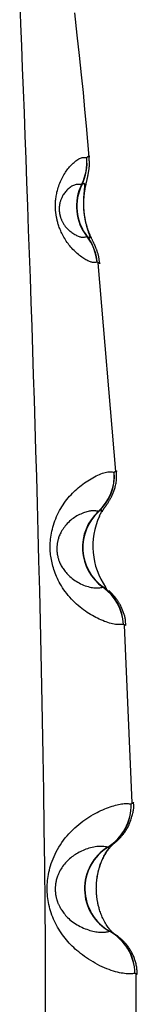
# Model space of a CAD drawing. Extents: x -15338 to 7018, y -1656 to 3245.
# Drawn here: x -8521 to -8511, y 325 to 406 of the extents above; entities that cross this region are included whole.
import ezdxf

# ---------------------------------------------------------------- set-up
doc = ezdxf.new("R2010")
doc.units = 0

msp = doc.modelspace()

# ---------------------------------------------------------------- linework, layer by layer
at = {"color": 7, "linetype": 'Continuous'}
for p, q in [((-8513.036, 368.877), (-8514.484, 386.016)), ((-8511.696, 341.684), (-8512.32, 356.267)), ((-8513.504, 331.133), (-8513.434, 331.093)), ((-8511.358, 313.699), (-8511.376, 327.622))]:
    msp.add_line(p, q, dxfattribs=at)
for points in [[(-8520.889, 407.356), (-8520.82, 405.599), (-8520.751, 403.816), (-8520.682, 402.009), (-8520.612, 400.177), (-8520.541, 398.321), (-8520.471, 396.441), (-8520.4, 394.537), (-8520.329, 392.613), (-8520.258, 390.67), (-8520.188, 388.712), (-8520.118, 386.742), (-8520.049, 384.762), (-8519.981, 382.775), (-8519.914, 380.785), (-8519.848, 378.791), (-8519.784, 376.785), (-8519.72, 374.758), (-8519.657, 372.699), (-8519.594, 370.598), (-8519.532, 368.444), (-8519.469, 366.228), (-8519.407, 363.939), (-8519.345, 361.569), (-8519.283, 359.115), (-8519.222, 356.579), (-8519.162, 353.96), (-8519.105, 351.257), (-8519.05, 348.472), (-8518.999, 345.603), (-8518.951, 342.651), (-8518.909, 339.617), (-8518.872, 336.507), (-8518.841, 333.328), (-8518.818, 330.086), (-8518.804, 326.789), (-8518.799, 323.444)], [(-8515.216, 394.677), (-8515.324, 395.953), (-8515.436, 397.249), (-8515.555, 398.583), (-8515.686, 399.975), (-8515.831, 401.445), (-8515.995, 403.011), (-8516.182, 404.693), (-8516.395, 406.511)], [(-8514.564, 386.078), (-8514.585, 386.07), (-8514.606, 386.061), (-8514.629, 386.053), (-8514.653, 386.045), (-8514.678, 386.039), (-8514.706, 386.033), (-8514.736, 386.03), (-8514.77, 386.027), (-8514.807, 386.027), (-8514.847, 386.03), (-8514.892, 386.035), (-8514.94, 386.043), (-8514.992, 386.054), (-8515.048, 386.07), (-8515.109, 386.09), (-8515.174, 386.114), (-8515.243, 386.143), (-8515.316, 386.177), (-8515.393, 386.216), (-8515.473, 386.26), (-8515.556, 386.308), (-8515.642, 386.361), (-8515.729, 386.419), (-8515.818, 386.481), (-8515.908, 386.547), (-8515.999, 386.617), (-8516.09, 386.692), (-8516.181, 386.769), (-8516.272, 386.85), (-8516.361, 386.934), (-8516.45, 387.02), (-8516.537, 387.109), (-8516.621, 387.2), (-8516.704, 387.294), (-8516.785, 387.389), (-8516.863, 387.486), (-8516.938, 387.585), (-8517.012, 387.686), (-8517.082, 387.789), (-8517.15, 387.894), (-8517.215, 388), (-8517.277, 388.108), (-8517.337, 388.215), (-8517.393, 388.323), (-8517.445, 388.429), (-8517.494, 388.533), (-8517.54, 388.634), (-8517.581, 388.732), (-8517.619, 388.826), (-8517.653, 388.915), (-8517.684, 389.001), (-8517.712, 389.085), (-8517.738, 389.165), (-8517.761, 389.243), (-8517.782, 389.319), (-8517.801, 389.393), (-8517.82, 389.466), (-8517.837, 389.538), (-8517.852, 389.608), (-8517.867, 389.676), (-8517.88, 389.743), (-8517.892, 389.807), (-8517.903, 389.869), (-8517.913, 389.929), (-8517.922, 389.986), (-8517.93, 390.041), (-8517.936, 390.095), (-8517.942, 390.149), (-8517.948, 390.202), (-8517.952, 390.257), (-8517.956, 390.313), (-8517.96, 390.372), (-8517.962, 390.433), (-8517.965, 390.497), (-8517.966, 390.564), (-8517.967, 390.634), (-8517.967, 390.707), (-8517.967, 390.782), (-8517.965, 390.86), (-8517.962, 390.94), (-8517.958, 391.023), (-8517.952, 391.108), (-8517.944, 391.197), (-8517.935, 391.289), (-8517.923, 391.385), (-8517.908, 391.484), (-8517.89, 391.589), (-8517.868, 391.698), (-8517.843, 391.811), (-8517.814, 391.929), (-8517.782, 392.051), (-8517.746, 392.174), (-8517.706, 392.298), (-8517.664, 392.423), (-8517.617, 392.547), (-8517.568, 392.669), (-8517.515, 392.789), (-8517.46, 392.906), (-8517.402, 393.02), (-8517.341, 393.13), (-8517.279, 393.238), (-8517.215, 393.342), (-8517.15, 393.442), (-8517.083, 393.538), (-8517.016, 393.631), (-8516.949, 393.719), (-8516.88, 393.805), (-8516.81, 393.886), (-8516.739, 393.965), (-8516.667, 394.04), (-8516.594, 394.113), (-8516.52, 394.183), (-8516.444, 394.251), (-8516.368, 394.315), (-8516.291, 394.376), (-8516.214, 394.432), (-8516.138, 394.483), (-8516.063, 394.527), (-8515.99, 394.566), (-8515.918, 394.597), (-8515.85, 394.62), (-8515.783, 394.637), (-8515.718, 394.647), (-8515.655, 394.653), (-8515.594, 394.654), (-8515.533, 394.653), (-8515.473, 394.649), (-8515.413, 394.645)], [(-8515.626, 390.268), (-8515.629, 390.314), (-8515.632, 390.361), (-8515.635, 390.407), (-8515.638, 390.454), (-8515.641, 390.5), (-8515.643, 390.547), (-8515.646, 390.594), (-8515.647, 390.641), (-8515.649, 390.688), (-8515.65, 390.735), (-8515.65, 390.783), (-8515.65, 390.831), (-8515.65, 390.88), (-8515.65, 390.929), (-8515.649, 390.979), (-8515.647, 391.03), (-8515.646, 391.082), (-8515.644, 391.134), (-8515.641, 391.187), (-8515.638, 391.241), (-8515.635, 391.295), (-8515.631, 391.35), (-8515.627, 391.406), (-8515.622, 391.461), (-8515.617, 391.517), (-8515.611, 391.573), (-8515.605, 391.629), (-8515.598, 391.686), (-8515.591, 391.743), (-8515.583, 391.801), (-8515.575, 391.859), (-8515.566, 391.918), (-8515.557, 391.977), (-8515.547, 392.037), (-8515.537, 392.096), (-8515.526, 392.156), (-8515.515, 392.216), (-8515.504, 392.275), (-8515.492, 392.333), (-8515.481, 392.391), (-8515.469, 392.447), (-8515.457, 392.502), (-8515.445, 392.557), (-8515.433, 392.611), (-8515.421, 392.663), (-8515.41, 392.715), (-8515.398, 392.767), (-8515.386, 392.817), (-8515.375, 392.867), (-8515.364, 392.917), (-8515.353, 392.966), (-8515.342, 393.015), (-8515.331, 393.064), (-8515.321, 393.112), (-8515.311, 393.161), (-8515.301, 393.21), (-8515.292, 393.259), (-8515.282, 393.309), (-8515.273, 393.359), (-8515.264, 393.41), (-8515.256, 393.462), (-8515.247, 393.516), (-8515.239, 393.57), (-8515.231, 393.626), (-8515.223, 393.684), (-8515.216, 393.744), (-8515.209, 393.804), (-8515.203, 393.867), (-8515.197, 393.93), (-8515.193, 393.995), (-8515.191, 394.06), (-8515.19, 394.126), (-8515.19, 394.193), (-8515.192, 394.261), (-8515.196, 394.329), (-8515.2, 394.398), (-8515.205, 394.467), (-8515.211, 394.536), (-8515.218, 394.606), (-8515.224, 394.675)], [(-8515.413, 394.645), (-8515.385, 394.669), (-8515.358, 394.692), (-8515.332, 394.713), (-8515.307, 394.733), (-8515.284, 394.75), (-8515.264, 394.764), (-8515.246, 394.773), (-8515.231, 394.778), (-8515.221, 394.777), (-8515.213, 394.772), (-8515.209, 394.762), (-8515.207, 394.749), (-8515.207, 394.734), (-8515.208, 394.716), (-8515.21, 394.697), (-8515.213, 394.678)], [(-8515.83, 392.432), (-8515.893, 392.438), (-8515.956, 392.443), (-8516.02, 392.446), (-8516.084, 392.447), (-8516.149, 392.445), (-8516.215, 392.44), (-8516.283, 392.429), (-8516.351, 392.413), (-8516.421, 392.391), (-8516.492, 392.363), (-8516.564, 392.329), (-8516.636, 392.29), (-8516.707, 392.246), (-8516.778, 392.197), (-8516.847, 392.144), (-8516.915, 392.087), (-8516.98, 392.026), (-8517.043, 391.962), (-8517.103, 391.895), (-8517.16, 391.827), (-8517.213, 391.757), (-8517.264, 391.687), (-8517.31, 391.617), (-8517.353, 391.548), (-8517.392, 391.48), (-8517.427, 391.414), (-8517.459, 391.349), (-8517.487, 391.286), (-8517.512, 391.225), (-8517.534, 391.166), (-8517.553, 391.109), (-8517.57, 391.055), (-8517.585, 391.002), (-8517.598, 390.952), (-8517.609, 390.905), (-8517.619, 390.859), (-8517.627, 390.816), (-8517.634, 390.775), (-8517.639, 390.735), (-8517.644, 390.698), (-8517.648, 390.663), (-8517.652, 390.63), (-8517.655, 390.599), (-8517.657, 390.569), (-8517.659, 390.539), (-8517.66, 390.511), (-8517.661, 390.483), (-8517.662, 390.456), (-8517.662, 390.429), (-8517.662, 390.402), (-8517.662, 390.375), (-8517.661, 390.347), (-8517.66, 390.32), (-8517.659, 390.293), (-8517.657, 390.266), (-8517.655, 390.238), (-8517.653, 390.211), (-8517.65, 390.183), (-8517.646, 390.155), (-8517.643, 390.126), (-8517.638, 390.098), (-8517.634, 390.069), (-8517.629, 390.039), (-8517.623, 390.01), (-8517.618, 389.98), (-8517.611, 389.949), (-8517.604, 389.918), (-8517.597, 389.886), (-8517.588, 389.853), (-8517.579, 389.82), (-8517.569, 389.785), (-8517.558, 389.749), (-8517.546, 389.712), (-8517.533, 389.674), (-8517.519, 389.634), (-8517.503, 389.593), (-8517.486, 389.55), (-8517.467, 389.505), (-8517.446, 389.459), (-8517.423, 389.411), (-8517.397, 389.362), (-8517.37, 389.311), (-8517.34, 389.259), (-8517.309, 389.206), (-8517.275, 389.152), (-8517.24, 389.099), (-8517.203, 389.046), (-8517.164, 388.993), (-8517.123, 388.942), (-8517.08, 388.892), (-8517.035, 388.842), (-8516.987, 388.792), (-8516.936, 388.742), (-8516.881, 388.692), (-8516.822, 388.642), (-8516.758, 388.59), (-8516.69, 388.538), (-8516.619, 388.485), (-8516.544, 388.433), (-8516.468, 388.383), (-8516.391, 388.335), (-8516.315, 388.291), (-8516.24, 388.251), (-8516.168, 388.216), (-8516.099, 388.186), (-8516.033, 388.163), (-8515.971, 388.144), (-8515.912, 388.13), (-8515.856, 388.12), (-8515.803, 388.114), (-8515.754, 388.111), (-8515.707, 388.111), (-8515.663, 388.113), (-8515.622, 388.117), (-8515.583, 388.123), (-8515.545, 388.13), (-8515.509, 388.139), (-8515.475, 388.148), (-8515.441, 388.158), (-8515.407, 388.168)], [(-8515.373, 388.166), (-8515.341, 388.147), (-8515.309, 388.128), (-8515.279, 388.11), (-8515.251, 388.095), (-8515.224, 388.082), (-8515.2, 388.072), (-8515.18, 388.066), (-8515.163, 388.064), (-8515.151, 388.068), (-8515.142, 388.077), (-8515.138, 388.091), (-8515.137, 388.11), (-8515.139, 388.134), (-8515.145, 388.164), (-8515.154, 388.199), (-8515.166, 388.24), (-8515.18, 388.286), (-8515.196, 388.337), (-8515.214, 388.392), (-8515.233, 388.45), (-8515.253, 388.511), (-8515.274, 388.574), (-8515.295, 388.639), (-8515.316, 388.704), (-8515.336, 388.769), (-8515.356, 388.835), (-8515.375, 388.899), (-8515.393, 388.964), (-8515.41, 389.027), (-8515.427, 389.09), (-8515.443, 389.152), (-8515.458, 389.212), (-8515.472, 389.271), (-8515.485, 389.329), (-8515.498, 389.385), (-8515.509, 389.439), (-8515.52, 389.492), (-8515.53, 389.543), (-8515.54, 389.592), (-8515.548, 389.639), (-8515.556, 389.685), (-8515.564, 389.728), (-8515.57, 389.77), (-8515.577, 389.811), (-8515.583, 389.85), (-8515.588, 389.887), (-8515.593, 389.923), (-8515.598, 389.958), (-8515.602, 389.992), (-8515.606, 390.025), (-8515.61, 390.058), (-8515.614, 390.089), (-8515.617, 390.12), (-8515.62, 390.151), (-8515.624, 390.182), (-8515.627, 390.213), (-8515.629, 390.243), (-8515.632, 390.275), (-8515.635, 390.306), (-8515.637, 390.338), (-8515.64, 390.372), (-8515.642, 390.406), (-8515.644, 390.441), (-8515.646, 390.478), (-8515.649, 390.516), (-8515.651, 390.556), (-8515.652, 390.597), (-8515.654, 390.641), (-8515.655, 390.686), (-8515.657, 390.733), (-8515.657, 390.782), (-8515.658, 390.832), (-8515.658, 390.885), (-8515.658, 390.94), (-8515.658, 390.996), (-8515.657, 391.053), (-8515.656, 391.112), (-8515.654, 391.171), (-8515.652, 391.23), (-8515.649, 391.29), (-8515.646, 391.35), (-8515.642, 391.411), (-8515.638, 391.471), (-8515.634, 391.532), (-8515.629, 391.593), (-8515.623, 391.654), (-8515.617, 391.717), (-8515.611, 391.78), (-8515.605, 391.844), (-8515.599, 391.908), (-8515.592, 391.971), (-8515.586, 392.034), (-8515.58, 392.095), (-8515.575, 392.153), (-8515.57, 392.208), (-8515.566, 392.26), (-8515.564, 392.307), (-8515.563, 392.35), (-8515.563, 392.388), (-8515.565, 392.42), (-8515.57, 392.448), (-8515.577, 392.47), (-8515.587, 392.487), (-8515.601, 392.498), (-8515.618, 392.503), (-8515.637, 392.503), (-8515.66, 392.498), (-8515.684, 392.49), (-8515.711, 392.478), (-8515.738, 392.465), (-8515.767, 392.449), (-8515.796, 392.433)], [(-8514.366, 386.025), (-8514.371, 386.082), (-8514.377, 386.139), (-8514.383, 386.195), (-8514.389, 386.252), (-8514.396, 386.308), (-8514.403, 386.363), (-8514.412, 386.419), (-8514.422, 386.474), (-8514.433, 386.528), (-8514.445, 386.581), (-8514.458, 386.634), (-8514.472, 386.686), (-8514.486, 386.738), (-8514.501, 386.788), (-8514.517, 386.837), (-8514.532, 386.886), (-8514.548, 386.933), (-8514.564, 386.979), (-8514.58, 387.024), (-8514.595, 387.067), (-8514.611, 387.11), (-8514.626, 387.151), (-8514.641, 387.19), (-8514.656, 387.229), (-8514.671, 387.265), (-8514.686, 387.301), (-8514.701, 387.336), (-8514.715, 387.37), (-8514.73, 387.403), (-8514.745, 387.436), (-8514.76, 387.469), (-8514.775, 387.502), (-8514.79, 387.536), (-8514.806, 387.57), (-8514.822, 387.605), (-8514.839, 387.64), (-8514.856, 387.676), (-8514.873, 387.713), (-8514.891, 387.751), (-8514.91, 387.791), (-8514.929, 387.831), (-8514.949, 387.873), (-8514.969, 387.915), (-8514.99, 387.959), (-8515.011, 388.005), (-8515.032, 388.051), (-8515.054, 388.099), (-8515.076, 388.147), (-8515.098, 388.197), (-8515.12, 388.248), (-8515.142, 388.3), (-8515.163, 388.353), (-8515.185, 388.407), (-8515.206, 388.462), (-8515.228, 388.517), (-8515.248, 388.573), (-8515.269, 388.63), (-8515.289, 388.687), (-8515.309, 388.744), (-8515.328, 388.802), (-8515.346, 388.86), (-8515.364, 388.917), (-8515.382, 388.975), (-8515.399, 389.032), (-8515.415, 389.09), (-8515.431, 389.146), (-8515.445, 389.203), (-8515.46, 389.259), (-8515.473, 389.314), (-8515.486, 389.369), (-8515.498, 389.424), (-8515.51, 389.478), (-8515.521, 389.532), (-8515.531, 389.584), (-8515.541, 389.636), (-8515.55, 389.687), (-8515.558, 389.736), (-8515.566, 389.783), (-8515.573, 389.829), (-8515.58, 389.872), (-8515.586, 389.913), (-8515.592, 389.951), (-8515.597, 389.987), (-8515.601, 390.021), (-8515.605, 390.052), (-8515.609, 390.081), (-8515.612, 390.107), (-8515.615, 390.132), (-8515.617, 390.154), (-8515.619, 390.174), (-8515.621, 390.192), (-8515.622, 390.209), (-8515.623, 390.225), (-8515.624, 390.24), (-8515.625, 390.254), (-8515.626, 390.268)], [(-8514.368, 386.026), (-8514.362, 386.01), (-8514.357, 385.994), (-8514.352, 385.98), (-8514.35, 385.968), (-8514.349, 385.958), (-8514.352, 385.951), (-8514.358, 385.947), (-8514.368, 385.948), (-8514.382, 385.954), (-8514.4, 385.964), (-8514.422, 385.977), (-8514.447, 385.994), (-8514.474, 386.013), (-8514.503, 386.034), (-8514.533, 386.056), (-8514.564, 386.078)], [(-8512.402, 356.328), (-8512.489, 356.321), (-8512.577, 356.314), (-8512.666, 356.309), (-8512.758, 356.307), (-8512.854, 356.309), (-8512.954, 356.315), (-8513.06, 356.326), (-8513.172, 356.344), (-8513.291, 356.368), (-8513.416, 356.399), (-8513.547, 356.436), (-8513.682, 356.479), (-8513.82, 356.526), (-8513.961, 356.579), (-8514.102, 356.635), (-8514.244, 356.696), (-8514.386, 356.759), (-8514.527, 356.826), (-8514.668, 356.896), (-8514.809, 356.971), (-8514.95, 357.05), (-8515.092, 357.133), (-8515.234, 357.222), (-8515.378, 357.316), (-8515.523, 357.415), (-8515.669, 357.52), (-8515.815, 357.63), (-8515.96, 357.746), (-8516.105, 357.867), (-8516.248, 357.994), (-8516.389, 358.126), (-8516.528, 358.264), (-8516.664, 358.407), (-8516.796, 358.555), (-8516.923, 358.707), (-8517.047, 358.861), (-8517.164, 359.018), (-8517.277, 359.175), (-8517.383, 359.333), (-8517.482, 359.49), (-8517.575, 359.646), (-8517.66, 359.8), (-8517.739, 359.953), (-8517.812, 360.103), (-8517.879, 360.253), (-8517.941, 360.4), (-8517.998, 360.545), (-8518.05, 360.688), (-8518.098, 360.83), (-8518.142, 360.97), (-8518.182, 361.108), (-8518.218, 361.245), (-8518.25, 361.38), (-8518.279, 361.515), (-8518.305, 361.649), (-8518.328, 361.783), (-8518.348, 361.917), (-8518.365, 362.05), (-8518.379, 362.185), (-8518.39, 362.32), (-8518.397, 362.457), (-8518.401, 362.596), (-8518.402, 362.738), (-8518.399, 362.882), (-8518.392, 363.029), (-8518.381, 363.179), (-8518.367, 363.333), (-8518.347, 363.489), (-8518.324, 363.648), (-8518.295, 363.81), (-8518.261, 363.975), (-8518.222, 364.142), (-8518.178, 364.312), (-8518.128, 364.484), (-8518.073, 364.657), (-8518.013, 364.83), (-8517.947, 365.003), (-8517.876, 365.174), (-8517.799, 365.344), (-8517.718, 365.511), (-8517.631, 365.675), (-8517.54, 365.835), (-8517.445, 365.991), (-8517.346, 366.143), (-8517.243, 366.292), (-8517.138, 366.436), (-8517.031, 366.575), (-8516.921, 366.71), (-8516.81, 366.84), (-8516.697, 366.966), (-8516.583, 367.087), (-8516.467, 367.204), (-8516.348, 367.318), (-8516.228, 367.428), (-8516.106, 367.535), (-8515.981, 367.64), (-8515.854, 367.742), (-8515.724, 367.841), (-8515.593, 367.937), (-8515.46, 368.03), (-8515.326, 368.12), (-8515.191, 368.206), (-8515.055, 368.289), (-8514.918, 368.367), (-8514.782, 368.442), (-8514.646, 368.512), (-8514.511, 368.577), (-8514.379, 368.635), (-8514.251, 368.688), (-8514.127, 368.734), (-8514.007, 368.772), (-8513.894, 368.802), (-8513.787, 368.824), (-8513.687, 368.838), (-8513.591, 368.846), (-8513.5, 368.849), (-8513.413, 368.847), (-8513.327, 368.842), (-8513.244, 368.835), (-8513.162, 368.827)], [(-8514.15, 365.574), (-8514.133, 365.606), (-8514.115, 365.638), (-8514.098, 365.669), (-8514.081, 365.699), (-8514.065, 365.728), (-8514.049, 365.756), (-8514.034, 365.782), (-8514.019, 365.807), (-8514.005, 365.829), (-8513.992, 365.849), (-8513.979, 365.868), (-8513.966, 365.886), (-8513.953, 365.904), (-8513.939, 365.922), (-8513.925, 365.941), (-8513.91, 365.961), (-8513.895, 365.982), (-8513.878, 366.005), (-8513.86, 366.03), (-8513.842, 366.056), (-8513.822, 366.084), (-8513.802, 366.113), (-8513.781, 366.144), (-8513.759, 366.175), (-8513.737, 366.209), (-8513.714, 366.243), (-8513.69, 366.278), (-8513.666, 366.315), (-8513.641, 366.353), (-8513.617, 366.392), (-8513.591, 366.433), (-8513.566, 366.474), (-8513.54, 366.517), (-8513.514, 366.561), (-8513.488, 366.607), (-8513.462, 366.655), (-8513.436, 366.704), (-8513.409, 366.756), (-8513.382, 366.81), (-8513.355, 366.866), (-8513.328, 366.925), (-8513.301, 366.987), (-8513.273, 367.051), (-8513.246, 367.118), (-8513.22, 367.187), (-8513.193, 367.259), (-8513.167, 367.333), (-8513.142, 367.409), (-8513.117, 367.488), (-8513.094, 367.569), (-8513.072, 367.653), (-8513.051, 367.738), (-8513.032, 367.826), (-8513.015, 367.915), (-8513.001, 368.006), (-8512.989, 368.099), (-8512.98, 368.193), (-8512.974, 368.288), (-8512.97, 368.385), (-8512.967, 368.483), (-8512.966, 368.581), (-8512.967, 368.68), (-8512.968, 368.779), (-8512.969, 368.879)], [(-8513.161, 368.827), (-8513.134, 368.844), (-8513.106, 368.86), (-8513.08, 368.875), (-8513.055, 368.89), (-8513.032, 368.902), (-8513.012, 368.913), (-8512.996, 368.92), (-8512.982, 368.925), (-8512.973, 368.927), (-8512.968, 368.926), (-8512.966, 368.922), (-8512.966, 368.917), (-8512.969, 368.909), (-8512.973, 368.901), (-8512.978, 368.891), (-8512.983, 368.881)], [(-8514.462, 365.598), (-8514.487, 365.604), (-8514.512, 365.611), (-8514.538, 365.617), (-8514.566, 365.623), (-8514.595, 365.629), (-8514.626, 365.634), (-8514.66, 365.639), (-8514.697, 365.644), (-8514.737, 365.648), (-8514.781, 365.65), (-8514.83, 365.652), (-8514.882, 365.652), (-8514.94, 365.649), (-8515.002, 365.644), (-8515.07, 365.636), (-8515.143, 365.624), (-8515.223, 365.609), (-8515.307, 365.589), (-8515.397, 365.566), (-8515.491, 365.539), (-8515.588, 365.507), (-8515.688, 365.472), (-8515.791, 365.432), (-8515.895, 365.388), (-8516, 365.34), (-8516.106, 365.288), (-8516.211, 365.231), (-8516.317, 365.169), (-8516.421, 365.103), (-8516.524, 365.032), (-8516.625, 364.956), (-8516.724, 364.875), (-8516.82, 364.789), (-8516.913, 364.7), (-8517.001, 364.606), (-8517.086, 364.511), (-8517.167, 364.414), (-8517.242, 364.317), (-8517.313, 364.219), (-8517.377, 364.123), (-8517.436, 364.029), (-8517.489, 363.937), (-8517.537, 363.847), (-8517.58, 363.759), (-8517.618, 363.675), (-8517.652, 363.593), (-8517.682, 363.514), (-8517.708, 363.438), (-8517.731, 363.365), (-8517.751, 363.296), (-8517.769, 363.229), (-8517.783, 363.166), (-8517.796, 363.105), (-8517.807, 363.048), (-8517.816, 362.993), (-8517.824, 362.941), (-8517.831, 362.892), (-8517.836, 362.844), (-8517.841, 362.799), (-8517.845, 362.756), (-8517.849, 362.715), (-8517.851, 362.674), (-8517.853, 362.635), (-8517.854, 362.597), (-8517.855, 362.559), (-8517.855, 362.521), (-8517.855, 362.483), (-8517.854, 362.445), (-8517.852, 362.407), (-8517.85, 362.369), (-8517.847, 362.33), (-8517.844, 362.29), (-8517.84, 362.249), (-8517.835, 362.208), (-8517.83, 362.165), (-8517.823, 362.12), (-8517.816, 362.074), (-8517.807, 362.026), (-8517.798, 361.977), (-8517.787, 361.926), (-8517.775, 361.872), (-8517.761, 361.816), (-8517.746, 361.759), (-8517.729, 361.699), (-8517.709, 361.636), (-8517.687, 361.572), (-8517.663, 361.505), (-8517.635, 361.436), (-8517.605, 361.365), (-8517.571, 361.292), (-8517.534, 361.217), (-8517.494, 361.14), (-8517.45, 361.062), (-8517.403, 360.983), (-8517.351, 360.903), (-8517.296, 360.823), (-8517.237, 360.742), (-8517.174, 360.661), (-8517.106, 360.581), (-8517.034, 360.5), (-8516.957, 360.419), (-8516.874, 360.338), (-8516.787, 360.258), (-8516.693, 360.178), (-8516.595, 360.098), (-8516.49, 360.02), (-8516.382, 359.943), (-8516.269, 359.868), (-8516.152, 359.797), (-8516.033, 359.729), (-8515.911, 359.665), (-8515.788, 359.606), (-8515.663, 359.553), (-8515.538, 359.505), (-8515.414, 359.462), (-8515.29, 359.426), (-8515.169, 359.395), (-8515.051, 359.369), (-8514.937, 359.35), (-8514.827, 359.336), (-8514.722, 359.328), (-8514.622, 359.325), (-8514.527, 359.327), (-8514.434, 359.332), (-8514.344, 359.341), (-8514.257, 359.351), (-8514.17, 359.363), (-8514.084, 359.376)], [(-8514.376, 365.212), (-8514.338, 365.289), (-8514.302, 365.364), (-8514.268, 365.436), (-8514.237, 365.502), (-8514.212, 365.563), (-8514.194, 365.615), (-8514.183, 365.657), (-8514.181, 365.687), (-8514.189, 365.705), (-8514.207, 365.711), (-8514.232, 365.708), (-8514.263, 365.696), (-8514.3, 365.678), (-8514.34, 365.655), (-8514.383, 365.628), (-8514.428, 365.6)], [(-8514.05, 359.373), (-8514.029, 359.361), (-8514.009, 359.349), (-8513.988, 359.337), (-8513.968, 359.325), (-8513.948, 359.313), (-8513.928, 359.301), (-8513.908, 359.29), (-8513.889, 359.279), (-8513.87, 359.268), (-8513.852, 359.258), (-8513.836, 359.249), (-8513.821, 359.241), (-8513.809, 359.236), (-8513.799, 359.234), (-8513.792, 359.234), (-8513.789, 359.239), (-8513.79, 359.247), (-8513.794, 359.258), (-8513.801, 359.273), (-8513.811, 359.29), (-8513.823, 359.31), (-8513.837, 359.33), (-8513.851, 359.352), (-8513.866, 359.375)], [(-8512.217, 356.272), (-8512.22, 356.337), (-8512.223, 356.403), (-8512.226, 356.468), (-8512.23, 356.534), (-8512.235, 356.6), (-8512.242, 356.667), (-8512.251, 356.734), (-8512.262, 356.801), (-8512.275, 356.87), (-8512.29, 356.939), (-8512.307, 357.009), (-8512.326, 357.079), (-8512.347, 357.149), (-8512.369, 357.22), (-8512.394, 357.29), (-8512.419, 357.361), (-8512.446, 357.431), (-8512.474, 357.501), (-8512.502, 357.57), (-8512.532, 357.638), (-8512.562, 357.705), (-8512.593, 357.77), (-8512.625, 357.834), (-8512.656, 357.895), (-8512.688, 357.954), (-8512.72, 358.011), (-8512.752, 358.065), (-8512.783, 358.117), (-8512.814, 358.166), (-8512.844, 358.213), (-8512.874, 358.258), (-8512.903, 358.3), (-8512.93, 358.339), (-8512.957, 358.376), (-8512.983, 358.411), (-8513.007, 358.444), (-8513.031, 358.475), (-8513.053, 358.504), (-8513.075, 358.531), (-8513.095, 358.556), (-8513.115, 358.58), (-8513.133, 358.602), (-8513.151, 358.623), (-8513.168, 358.643), (-8513.184, 358.661), (-8513.199, 358.679), (-8513.214, 358.696), (-8513.229, 358.712), (-8513.243, 358.728), (-8513.256, 358.743), (-8513.269, 358.757), (-8513.282, 358.771), (-8513.295, 358.784), (-8513.307, 358.798), (-8513.319, 358.81), (-8513.33, 358.823), (-8513.342, 358.835), (-8513.353, 358.846), (-8513.364, 358.858), (-8513.375, 358.869), (-8513.385, 358.88), (-8513.395, 358.89), (-8513.405, 358.901), (-8513.415, 358.911), (-8513.425, 358.92), (-8513.434, 358.93), (-8513.444, 358.94), (-8513.454, 358.95), (-8513.464, 358.96), (-8513.474, 358.971), (-8513.485, 358.983), (-8513.497, 358.995), (-8513.509, 359.008), (-8513.522, 359.023), (-8513.535, 359.037), (-8513.549, 359.053), (-8513.564, 359.069), (-8513.578, 359.085), (-8513.593, 359.101), (-8513.608, 359.118)], [(-8512.252, 356.27), (-8512.249, 356.265), (-8512.247, 356.261), (-8512.245, 356.257), (-8512.245, 356.254), (-8512.246, 356.252), (-8512.249, 356.251), (-8512.254, 356.252), (-8512.262, 356.254), (-8512.273, 356.259), (-8512.287, 356.266), (-8512.302, 356.274), (-8512.32, 356.283), (-8512.339, 356.293), (-8512.36, 356.304), (-8512.381, 356.316), (-8512.402, 356.328)], [(-8511.473, 327.69), (-8511.534, 327.68), (-8511.597, 327.67), (-8511.663, 327.661), (-8511.733, 327.654), (-8511.808, 327.649), (-8511.89, 327.646), (-8511.981, 327.646), (-8512.081, 327.65), (-8512.191, 327.658), (-8512.312, 327.671), (-8512.443, 327.689), (-8512.583, 327.712), (-8512.732, 327.741), (-8512.888, 327.777), (-8513.052, 327.819), (-8513.222, 327.869), (-8513.399, 327.926), (-8513.58, 327.991), (-8513.765, 328.063), (-8513.953, 328.142), (-8514.142, 328.227), (-8514.332, 328.317), (-8514.522, 328.414), (-8514.709, 328.515), (-8514.894, 328.622), (-8515.076, 328.732), (-8515.254, 328.846), (-8515.427, 328.963), (-8515.596, 329.081), (-8515.758, 329.201), (-8515.915, 329.322), (-8516.065, 329.442), (-8516.209, 329.562), (-8516.345, 329.682), (-8516.477, 329.802), (-8516.603, 329.924), (-8516.725, 330.048), (-8516.843, 330.174), (-8516.958, 330.303), (-8517.072, 330.436), (-8517.183, 330.574), (-8517.293, 330.716), (-8517.401, 330.862), (-8517.506, 331.012), (-8517.607, 331.165), (-8517.705, 331.321), (-8517.799, 331.48), (-8517.889, 331.641), (-8517.973, 331.804), (-8518.052, 331.969), (-8518.126, 332.135), (-8518.196, 332.303), (-8518.26, 332.472), (-8518.319, 332.641), (-8518.373, 332.812), (-8518.421, 332.983), (-8518.465, 333.154), (-8518.504, 333.326), (-8518.537, 333.497), (-8518.567, 333.667), (-8518.591, 333.837), (-8518.611, 334.005), (-8518.627, 334.172), (-8518.638, 334.337), (-8518.646, 334.5), (-8518.649, 334.662), (-8518.648, 334.823), (-8518.642, 334.984), (-8518.632, 335.145), (-8518.618, 335.308), (-8518.598, 335.472), (-8518.574, 335.638), (-8518.544, 335.808), (-8518.509, 335.98), (-8518.469, 336.156), (-8518.422, 336.334), (-8518.369, 336.516), (-8518.309, 336.701), (-8518.242, 336.888), (-8518.168, 337.079), (-8518.085, 337.272), (-8517.996, 337.467), (-8517.898, 337.663), (-8517.794, 337.859), (-8517.682, 338.054), (-8517.563, 338.247), (-8517.437, 338.437), (-8517.304, 338.623), (-8517.165, 338.804), (-8517.02, 338.979), (-8516.87, 339.149), (-8516.715, 339.314), (-8516.556, 339.473), (-8516.395, 339.625), (-8516.231, 339.772), (-8516.065, 339.912), (-8515.899, 340.046), (-8515.732, 340.173), (-8515.564, 340.294), (-8515.397, 340.409), (-8515.23, 340.517), (-8515.063, 340.62), (-8514.898, 340.717), (-8514.733, 340.809), (-8514.57, 340.895), (-8514.408, 340.975), (-8514.249, 341.051), (-8514.091, 341.121), (-8513.936, 341.186), (-8513.783, 341.247), (-8513.632, 341.304), (-8513.484, 341.356), (-8513.34, 341.404), (-8513.198, 341.448), (-8513.061, 341.488), (-8512.928, 341.523), (-8512.801, 341.553), (-8512.68, 341.578), (-8512.565, 341.598), (-8512.456, 341.613), (-8512.356, 341.622), (-8512.262, 341.626), (-8512.173, 341.627), (-8512.09, 341.623), (-8512.01, 341.617), (-8511.933, 341.609), (-8511.858, 341.6), (-8511.783, 341.59)], [(-8514.543, 335.585), (-8514.538, 335.626), (-8514.532, 335.667), (-8514.527, 335.709), (-8514.521, 335.751), (-8514.514, 335.794), (-8514.507, 335.839), (-8514.498, 335.885), (-8514.488, 335.932), (-8514.477, 335.982), (-8514.465, 336.033), (-8514.451, 336.086), (-8514.436, 336.141), (-8514.42, 336.198), (-8514.403, 336.256), (-8514.384, 336.317), (-8514.365, 336.38), (-8514.344, 336.445), (-8514.322, 336.511), (-8514.299, 336.578), (-8514.275, 336.647), (-8514.25, 336.716), (-8514.224, 336.785), (-8514.197, 336.854), (-8514.168, 336.922), (-8514.139, 336.99), (-8514.109, 337.056), (-8514.078, 337.121), (-8514.047, 337.185), (-8514.015, 337.248), (-8513.983, 337.309), (-8513.951, 337.368), (-8513.919, 337.425), (-8513.887, 337.481), (-8513.855, 337.534), (-8513.823, 337.586), (-8513.791, 337.637), (-8513.759, 337.686), (-8513.726, 337.734), (-8513.693, 337.78), (-8513.66, 337.826), (-8513.626, 337.871), (-8513.592, 337.915), (-8513.559, 337.958), (-8513.526, 337.998), (-8513.494, 338.037), (-8513.464, 338.073), (-8513.435, 338.106), (-8513.409, 338.135), (-8513.386, 338.161), (-8513.365, 338.184), (-8513.345, 338.204), (-8513.328, 338.222), (-8513.311, 338.238), (-8513.295, 338.253), (-8513.28, 338.267), (-8513.265, 338.281), (-8513.249, 338.295), (-8513.233, 338.309), (-8513.216, 338.323), (-8513.199, 338.337), (-8513.182, 338.352), (-8513.165, 338.366), (-8513.147, 338.381), (-8513.129, 338.397), (-8513.11, 338.412), (-8513.091, 338.428), (-8513.072, 338.444), (-8513.053, 338.461), (-8513.034, 338.477), (-8513.015, 338.493), (-8512.996, 338.51), (-8512.977, 338.527), (-8512.958, 338.543), (-8512.939, 338.56), (-8512.92, 338.577), (-8512.901, 338.594), (-8512.881, 338.613), (-8512.861, 338.632), (-8512.839, 338.652), (-8512.817, 338.673), (-8512.794, 338.696), (-8512.769, 338.72), (-8512.743, 338.746), (-8512.716, 338.774), (-8512.688, 338.803), (-8512.659, 338.835), (-8512.628, 338.868), (-8512.596, 338.904), (-8512.562, 338.942), (-8512.528, 338.982), (-8512.492, 339.026), (-8512.454, 339.072), (-8512.416, 339.12), (-8512.376, 339.173), (-8512.336, 339.228), (-8512.294, 339.287), (-8512.251, 339.349), (-8512.208, 339.415), (-8512.164, 339.485), (-8512.12, 339.558), (-8512.077, 339.635), (-8512.034, 339.715), (-8511.992, 339.799), (-8511.951, 339.886), (-8511.911, 339.977), (-8511.873, 340.07), (-8511.837, 340.166), (-8511.802, 340.262), (-8511.77, 340.359), (-8511.739, 340.456), (-8511.711, 340.552), (-8511.685, 340.646), (-8511.661, 340.738), (-8511.64, 340.827), (-8511.621, 340.913), (-8511.605, 340.996), (-8511.591, 341.075), (-8511.58, 341.15), (-8511.571, 341.22), (-8511.565, 341.286), (-8511.562, 341.347), (-8511.561, 341.404), (-8511.563, 341.457), (-8511.566, 341.507), (-8511.57, 341.554), (-8511.576, 341.6), (-8511.582, 341.644), (-8511.588, 341.688)], [(-8511.783, 341.59), (-8511.75, 341.608), (-8511.717, 341.627), (-8511.686, 341.644), (-8511.656, 341.66), (-8511.629, 341.675), (-8511.606, 341.688), (-8511.586, 341.698), (-8511.571, 341.706), (-8511.561, 341.711), (-8511.556, 341.713), (-8511.554, 341.712), (-8511.556, 341.71), (-8511.56, 341.706), (-8511.566, 341.701), (-8511.574, 341.695), (-8511.582, 341.689)], [(-8513.694, 338.055), (-8513.801, 338.068), (-8513.909, 338.081), (-8514.018, 338.092), (-8514.128, 338.1), (-8514.24, 338.105), (-8514.354, 338.106), (-8514.471, 338.101), (-8514.592, 338.091), (-8514.716, 338.074), (-8514.843, 338.051), (-8514.971, 338.022), (-8515.1, 337.989), (-8515.229, 337.952), (-8515.355, 337.911), (-8515.48, 337.867), (-8515.6, 337.821), (-8515.716, 337.774), (-8515.828, 337.725), (-8515.936, 337.673), (-8516.04, 337.62), (-8516.142, 337.564), (-8516.242, 337.506), (-8516.34, 337.445), (-8516.437, 337.38), (-8516.533, 337.312), (-8516.629, 337.241), (-8516.722, 337.167), (-8516.815, 337.089), (-8516.905, 337.008), (-8516.992, 336.924), (-8517.077, 336.836), (-8517.159, 336.745), (-8517.237, 336.651), (-8517.312, 336.555), (-8517.383, 336.456), (-8517.45, 336.357), (-8517.512, 336.256), (-8517.571, 336.156), (-8517.625, 336.056), (-8517.674, 335.957), (-8517.719, 335.86), (-8517.759, 335.765), (-8517.795, 335.673), (-8517.826, 335.583), (-8517.854, 335.495), (-8517.879, 335.411), (-8517.9, 335.329), (-8517.918, 335.251), (-8517.934, 335.176), (-8517.946, 335.104), (-8517.957, 335.035), (-8517.965, 334.969), (-8517.972, 334.905), (-8517.977, 334.843), (-8517.981, 334.783), (-8517.983, 334.725), (-8517.985, 334.669), (-8517.986, 334.613), (-8517.986, 334.56), (-8517.985, 334.508), (-8517.983, 334.459), (-8517.981, 334.411), (-8517.979, 334.366), (-8517.975, 334.323), (-8517.972, 334.282), (-8517.968, 334.244), (-8517.963, 334.206), (-8517.958, 334.17), (-8517.952, 334.133), (-8517.946, 334.096), (-8517.938, 334.058), (-8517.93, 334.018), (-8517.921, 333.976), (-8517.911, 333.932), (-8517.901, 333.887), (-8517.889, 333.841), (-8517.878, 333.794), (-8517.865, 333.747), (-8517.852, 333.701), (-8517.839, 333.656), (-8517.825, 333.613), (-8517.811, 333.571), (-8517.796, 333.528), (-8517.78, 333.486), (-8517.762, 333.443), (-8517.743, 333.398), (-8517.722, 333.352), (-8517.699, 333.302), (-8517.673, 333.25), (-8517.644, 333.194), (-8517.613, 333.135), (-8517.578, 333.072), (-8517.539, 333.006), (-8517.497, 332.936), (-8517.45, 332.863), (-8517.398, 332.786), (-8517.341, 332.705), (-8517.278, 332.62), (-8517.21, 332.534), (-8517.137, 332.445), (-8517.057, 332.356), (-8516.972, 332.266), (-8516.88, 332.176), (-8516.782, 332.088), (-8516.677, 332.001), (-8516.565, 331.915), (-8516.449, 331.833), (-8516.328, 331.753), (-8516.203, 331.676), (-8516.075, 331.603), (-8515.945, 331.533), (-8515.812, 331.468), (-8515.679, 331.408), (-8515.545, 331.352), (-8515.412, 331.301), (-8515.279, 331.255), (-8515.15, 331.214), (-8515.022, 331.178), (-8514.899, 331.147), (-8514.78, 331.121), (-8514.666, 331.1), (-8514.557, 331.084), (-8514.454, 331.072), (-8514.355, 331.064), (-8514.262, 331.06), (-8514.175, 331.059), (-8514.093, 331.06), (-8514.016, 331.063), (-8513.944, 331.069), (-8513.878, 331.075), (-8513.815, 331.084), (-8513.756, 331.093), (-8513.699, 331.103), (-8513.645, 331.113), (-8513.592, 331.125), (-8513.539, 331.136)], [(-8514.565, 335.508), (-8514.544, 335.623), (-8514.522, 335.739), (-8514.5, 335.853), (-8514.477, 335.967), (-8514.452, 336.08), (-8514.426, 336.191), (-8514.399, 336.3), (-8514.369, 336.407), (-8514.337, 336.512), (-8514.302, 336.615), (-8514.266, 336.716), (-8514.227, 336.815), (-8514.186, 336.913), (-8514.143, 337.01), (-8514.097, 337.106), (-8514.05, 337.202), (-8514.001, 337.297), (-8513.951, 337.391), (-8513.899, 337.484), (-8513.846, 337.574), (-8513.794, 337.66), (-8513.741, 337.743), (-8513.689, 337.82), (-8513.638, 337.891), (-8513.589, 337.955), (-8513.542, 338.013), (-8513.499, 338.063), (-8513.461, 338.106), (-8513.43, 338.141), (-8513.407, 338.168), (-8513.393, 338.187), (-8513.389, 338.197), (-8513.397, 338.199), (-8513.415, 338.193), (-8513.442, 338.18), (-8513.477, 338.162), (-8513.517, 338.14), (-8513.562, 338.114), (-8513.61, 338.086), (-8513.659, 338.057)], [(-8514.537, 333.645), (-8514.545, 333.693), (-8514.552, 333.741), (-8514.559, 333.79), (-8514.566, 333.839), (-8514.573, 333.888), (-8514.579, 333.938), (-8514.586, 333.988), (-8514.591, 334.04), (-8514.597, 334.092), (-8514.602, 334.145), (-8514.606, 334.198), (-8514.61, 334.252), (-8514.614, 334.305), (-8514.617, 334.358), (-8514.62, 334.41), (-8514.622, 334.461), (-8514.623, 334.511), (-8514.625, 334.56), (-8514.625, 334.608), (-8514.626, 334.656), (-8514.625, 334.702), (-8514.625, 334.749), (-8514.624, 334.795), (-8514.623, 334.842), (-8514.621, 334.888), (-8514.619, 334.934), (-8514.616, 334.98), (-8514.614, 335.026), (-8514.611, 335.071), (-8514.607, 335.116), (-8514.604, 335.159), (-8514.6, 335.202), (-8514.596, 335.243), (-8514.592, 335.283), (-8514.588, 335.322), (-8514.583, 335.36), (-8514.579, 335.397), (-8514.574, 335.434), (-8514.57, 335.471), (-8514.565, 335.508)], [(-8513.231, 330.978), (-8513.243, 330.989), (-8513.256, 331.001), (-8513.27, 331.015), (-8513.286, 331.03), (-8513.304, 331.049), (-8513.326, 331.072), (-8513.352, 331.099), (-8513.383, 331.131), (-8513.419, 331.17), (-8513.459, 331.215), (-8513.504, 331.265), (-8513.552, 331.322), (-8513.603, 331.386), (-8513.656, 331.455), (-8513.71, 331.531), (-8513.766, 331.614), (-8513.822, 331.702), (-8513.878, 331.796), (-8513.933, 331.894), (-8513.987, 331.996), (-8514.039, 332.099), (-8514.09, 332.204), (-8514.138, 332.308), (-8514.183, 332.411), (-8514.224, 332.512), (-8514.262, 332.611), (-8514.297, 332.706), (-8514.329, 332.799), (-8514.358, 332.888), (-8514.384, 332.974), (-8514.407, 333.056), (-8514.429, 333.134), (-8514.447, 333.207), (-8514.464, 333.277), (-8514.479, 333.343), (-8514.492, 333.407), (-8514.505, 333.468), (-8514.516, 333.528), (-8514.527, 333.587), (-8514.537, 333.645)], [(-8511.279, 327.628), (-8511.285, 327.722), (-8511.291, 327.815), (-8511.298, 327.908), (-8511.306, 328.001), (-8511.315, 328.094), (-8511.326, 328.186), (-8511.339, 328.277), (-8511.355, 328.368), (-8511.374, 328.458), (-8511.395, 328.548), (-8511.419, 328.636), (-8511.446, 328.723), (-8511.474, 328.809), (-8511.505, 328.894), (-8511.537, 328.977), (-8511.571, 329.06), (-8511.606, 329.14), (-8511.642, 329.219), (-8511.679, 329.297), (-8511.718, 329.373), (-8511.757, 329.447), (-8511.797, 329.519), (-8511.838, 329.589), (-8511.88, 329.657), (-8511.922, 329.722), (-8511.964, 329.786), (-8512.007, 329.848), (-8512.05, 329.907), (-8512.094, 329.965), (-8512.137, 330.02), (-8512.18, 330.074), (-8512.223, 330.125), (-8512.266, 330.174), (-8512.309, 330.221), (-8512.35, 330.267), (-8512.392, 330.31), (-8512.432, 330.351), (-8512.472, 330.39), (-8512.51, 330.428), (-8512.548, 330.463), (-8512.584, 330.496), (-8512.62, 330.528), (-8512.653, 330.557), (-8512.686, 330.585), (-8512.718, 330.612), (-8512.748, 330.636), (-8512.777, 330.659), (-8512.804, 330.681), (-8512.831, 330.702), (-8512.856, 330.721), (-8512.88, 330.739), (-8512.903, 330.756), (-8512.926, 330.773), (-8512.947, 330.788), (-8512.969, 330.804), (-8512.99, 330.818), (-8513.011, 330.833), (-8513.031, 330.847), (-8513.052, 330.861), (-8513.072, 330.875), (-8513.093, 330.888), (-8513.114, 330.902), (-8513.135, 330.915), (-8513.156, 330.928), (-8513.177, 330.942), (-8513.199, 330.955), (-8513.22, 330.968), (-8513.241, 330.981), (-8513.262, 330.994), (-8513.282, 331.005), (-8513.301, 331.017), (-8513.32, 331.027), (-8513.337, 331.037), (-8513.353, 331.046), (-8513.368, 331.055), (-8513.382, 331.063), (-8513.396, 331.07), (-8513.409, 331.077), (-8513.422, 331.084), (-8513.435, 331.091)], [(-8511.338, 327.622), (-8511.33, 327.618), (-8511.322, 327.613), (-8511.315, 327.609), (-8511.31, 327.606), (-8511.307, 327.604), (-8511.306, 327.604), (-8511.309, 327.605), (-8511.315, 327.608), (-8511.326, 327.614), (-8511.34, 327.621), (-8511.357, 327.63), (-8511.377, 327.64), (-8511.399, 327.652), (-8511.423, 327.664), (-8511.448, 327.677), (-8511.473, 327.69)]]:
    msp.add_lwpolyline(points, dxfattribs=at)
for centre, radius, start, end in [((-8519.416, 394.253), 4.022, 333.08364, 5.59591), ((-8519.348, 394.187), 3.961, 333.72422, 6.63681), ((-8512.229, 390.636), 4.024, 153.49076, 217.8364), ((-8512.192, 390.636), 4.027, 153.49076, 217.8364), ((-8515.816, 392.507), 0.0761, 259.49097, 285.13986), ((-8515.393, 388.111), 0.0583, 69.82371, 103.87651), ((-8518.568, 385.677), 4.024, 5.71963, 38.23443), ((-8518.491, 385.757), 3.941, 4.68304, 37.68889), ((-8517.178, 368.568), 4.024, 312.43137, 3.68903), ((-8517.12, 368.518), 3.971, 312.69206, 4.45631), ((-8511.741, 362.641), 4.019, 132.62741, 234.32334), ((-8511.704, 362.641), 4.022, 132.62741, 234.32334), ((-8514.448, 365.647), 0.0511, 253.9894, 293.48164), ((-8508.932, 362.747), 5.977, 155.63581, 214.34667), ((-8514.07, 359.33), 0.048, 64.65203, 107.1723), ((-8516.418, 356.1), 4.022, 3.24659, 54.53823), ((-8516.359, 356.156), 3.96, 2.48808, 54.33039), ((-8515.803, 341.478), 4.021, 301.63676, 1.59255), ((-8515.748, 341.431), 3.968, 301.77471, 2.29877), ((-8511.578, 334.641), 4.016, 121.78653, 240.77399), ((-8511.542, 334.641), 4.019, 121.78653, 240.77399), ((-8513.679, 338.099), 0.0468, 252.32287, 296.18491), ((-8513.525, 331.092), 0.0462, 63.33803, 107.95823), ((-8515.491, 327.623), 4.019, 0.96101, 60.93555), ((-8515.437, 327.672), 3.964, 0.25939, 60.8158)]:
    msp.add_arc(centre, radius, start, end, dxfattribs=at)

doc.saveas('drawing.dxf')
